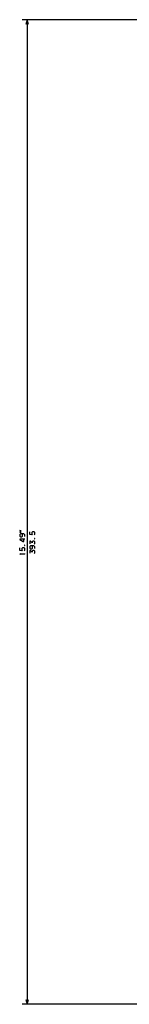
# Model space of a CAD drawing. Extents: x -1229 to 1237, y -420 to 1574.
# Drawn here: x -422 to -378, y -363 to 30 of the extents above; entities that cross this region are included whole.
import ezdxf

# ---------------------------------------------------------------- set-up
doc = ezdxf.new("R2010")
doc.units = 0
doc.layers.get('0').update_dxf_attribs({"linetype": 'CONTINUOUS'})

msp = doc.modelspace()

# ---------------------------------------------------------------- linework, layer by layer
at = {"color": 3}
for p, q in [((-210.81, 30.02), (-420.77, 30.02)), ((-418.77, 30.02), (-418.77, -363.48)), ((-276.31, -363.48), (-420.77, -363.48))]:
    msp.add_line(p, q, dxfattribs=at)
at = {"color": 3, "ltscale": 0.05}
for p, q in [((-418.77, 30.02), (-419.29, 28.09)), ((-418.25, 28.09), (-418.77, 30.02)), ((-419.29, -361.55), (-418.77, -363.48)), ((-418.77, -363.48), (-418.25, -361.55))]:
    msp.add_line(p, q, dxfattribs=at)
at = {"color": 3}
for points in [[(-421.23, -174.26), (-421.77, -174.13), (-421.77, -174.26)], [(-421.23, -174.79), (-421.77, -174.66), (-421.77, -174.79)], [(-419.9, -180.06), (-419.77, -180.06), (-419.77, -179.93), (-419.9, -179.93)], [(-415.9, -177.46), (-415.77, -177.46), (-415.77, -177.33), (-415.9, -177.33)]]:
    msp.add_lwpolyline(points, close=True, dxfattribs=at)
for points in [[(-419.77, -176.46), (-419.77, -175.79), (-420.17, -175.39), (-421.5, -175.39), (-421.77, -175.66), (-421.77, -176.33), (-421.5, -176.59), (-420.97, -176.59), (-420.7, -176.33), (-420.7, -175.66), (-420.97, -175.39)], [(-416.03, -175.86), (-415.77, -175.59), (-415.77, -174.93), (-416.03, -174.66), (-416.7, -174.66), (-416.97, -174.93), (-416.97, -175.59), (-416.77, -175.86), (-417.77, -175.73), (-417.77, -174.66)], [(-419.77, -177.53), (-421.77, -177.53), (-421.77, -177.66), (-420.43, -178.46), (-420.17, -178.46), (-420.17, -177.26)], [(-420.03, -182.19), (-419.77, -181.93), (-419.77, -181.26), (-420.03, -180.99), (-420.7, -180.99), (-420.97, -181.26), (-420.97, -181.93), (-420.77, -182.19), (-421.77, -182.06), (-421.77, -180.99)], [(-416.03, -179.59), (-415.77, -179.33), (-415.77, -178.66), (-416.03, -178.39), (-416.57, -178.39), (-416.83, -178.66), (-416.83, -179.06), (-417.5, -178.39), (-417.77, -178.39), (-417.77, -179.46)], [(-415.77, -181.33), (-415.77, -180.66), (-416.17, -180.26), (-417.5, -180.26), (-417.77, -180.53), (-417.77, -181.19), (-417.5, -181.46), (-416.97, -181.46), (-416.7, -181.19), (-416.7, -180.53), (-416.97, -180.26)], [(-421.37, -183.66), (-421.77, -183.39), (-419.77, -183.39)], [(-419.77, -183.53), (-419.77, -183.26)], [(-416.03, -183.33), (-415.77, -183.06), (-415.77, -182.39), (-416.03, -182.13), (-416.57, -182.13), (-416.83, -182.39), (-416.83, -182.79), (-417.5, -182.13), (-417.77, -182.13), (-417.77, -183.19)]]:
    msp.add_lwpolyline(points, dxfattribs=at)

doc.saveas('drawing.dxf')
